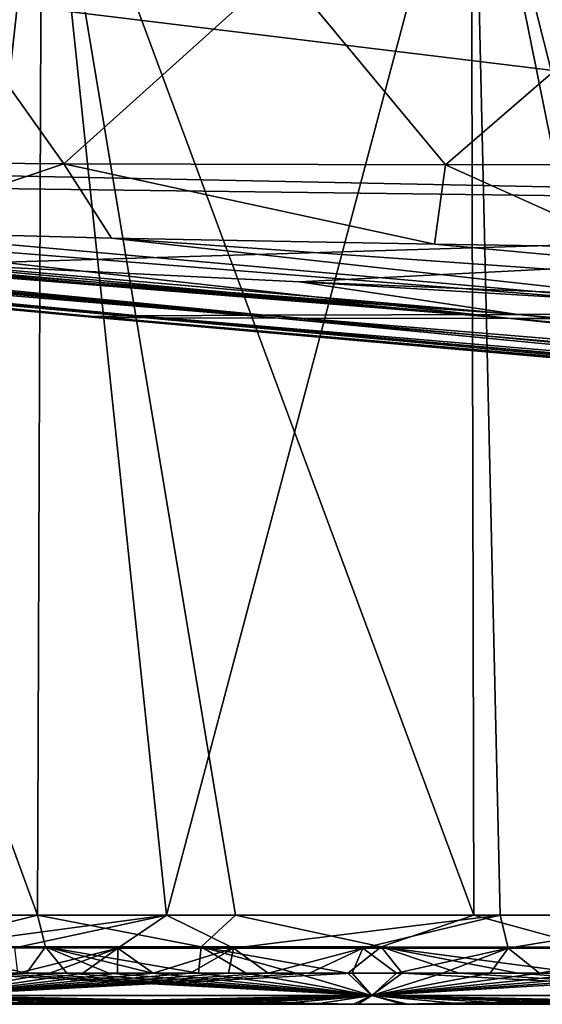
# Model space of a CAD drawing. Units: millimetres. Extents: x -275 to 275, y -10 to 850.
# Drawn here: x -171 to -145, y 730 to 779 of the extents above; entities that cross this region are included whole.
import ezdxf

# ---------------------------------------------------------------- set-up
doc = ezdxf.new("R2010")
doc.units = ezdxf.units.MM
doc.header["$LTSCALE"] = 81.481481
for name, color, linetype in [('37', 7, 'CONTINUOUS'), ('39', 7, 'CONTINUOUS'), ('40', 7, 'CONTINUOUS'), ('42', 7, 'CONTINUOUS'), ('43', 7, 'CONTINUOUS'), ('46', 7, 'CONTINUOUS'), ('47', 7, 'CONTINUOUS'), ('52', 7, 'CONTINUOUS')]:
    doc.layers.add(name, color=color, linetype=linetype)

msp = doc.modelspace()

# ---------------------------------------------------------------- linework, layer by layer
at = {"layer": '37', "linetype": 'Continuous'}
for points in [[(-172.844, 730, 126.458), (-171.307, 730, 126.411), (-172.779, 730, 445.557), (-172.844, 730, 126.458)], [(-172.779, 730, 445.557), (-171.307, 730, 126.411), (-170.86, 730, 445.624), (-172.779, 730, 445.557)], [(-171.307, 730, 126.411), (-169.711, 730, 126.363), (-170.86, 730, 445.624), (-171.307, 730, 126.411)], [(-170.86, 730, 445.624), (-169.711, 730, 126.363), (-168.854, 730, 445.693), (-170.86, 730, 445.624)], [(-169.711, 730, 126.363), (-168.058, 730, 126.314), (-168.854, 730, 445.693), (-169.711, 730, 126.363)], [(-168.854, 730, 445.693), (-168.058, 730, 126.314), (-166.759, 730, 445.763), (-168.854, 730, 445.693)], [(-168.058, 730, 126.314), (-166.342, 730, 126.263), (-166.759, 730, 445.763), (-168.058, 730, 126.314)], [(-166.759, 730, 445.763), (-166.342, 730, 126.263), (-164.573, 730, 445.836), (-166.759, 730, 445.763)], [(-166.342, 730, 126.263), (-164.563, 730, 126.211), (-164.573, 730, 445.836), (-166.342, 730, 126.263)], [(-164.563, 730, 126.211), (-162.718, 730, 126.158), (-164.573, 730, 445.836), (-164.563, 730, 126.211)], [(-164.573, 730, 445.836), (-162.718, 730, 126.158), (-162.294, 730, 445.91), (-164.573, 730, 445.836)], [(-162.718, 730, 126.158), (-160.806, 730, 126.103), (-162.294, 730, 445.91), (-162.718, 730, 126.158)], [(-162.294, 730, 445.91), (-160.806, 730, 126.103), (-159.915, 730, 445.986), (-162.294, 730, 445.91)], [(-160.806, 730, 126.103), (-158.823, 730, 126.047), (-159.915, 730, 445.986), (-160.806, 730, 126.103)], [(-159.915, 730, 445.986), (-158.823, 730, 126.047), (-157.434, 730, 446.064), (-159.915, 730, 445.986)], [(-158.823, 730, 126.047), (-156.768, 730, 125.989), (-157.434, 730, 446.064), (-158.823, 730, 126.047)], [(-157.434, 730, 446.064), (-156.768, 730, 125.989), (-154.844, 730, 446.144), (-157.434, 730, 446.064)], [(-156.768, 730, 125.989), (-154.638, 730, 125.93), (-154.844, 730, 446.144), (-156.768, 730, 125.989)], [(-154.638, 730, 125.93), (-152.43, 730, 125.87), (-154.844, 730, 446.144), (-154.638, 730, 125.93)], [(-154.844, 730, 446.144), (-152.43, 730, 125.87), (-152.142, 730, 446.225), (-154.844, 730, 446.144)], [(-152.43, 730, 125.87), (-150.141, 730, 125.808), (-152.142, 730, 446.225), (-152.43, 730, 125.87)], [(-152.142, 730, 446.225), (-150.141, 730, 125.808), (-149.319, 730, 446.308), (-152.142, 730, 446.225)], [(-150.141, 730, 125.808), (-147.769, 730, 125.745), (-149.319, 730, 446.308), (-150.141, 730, 125.808)], [(-149.319, 730, 446.308), (-147.769, 730, 125.745), (-146.375, 730, 446.393), (-149.319, 730, 446.308)], [(-147.769, 730, 125.745), (-145.308, 730, 125.68), (-146.375, 730, 446.393), (-147.769, 730, 125.745)], [(-146.375, 730, 446.393), (-145.308, 730, 125.68), (-143.299, 730, 446.479), (-146.375, 730, 446.393)]]:
    msp.add_3dface(points, dxfattribs=at)
at = {"layer": '39', "linetype": 'Continuous'}
for points in [[(-216.669, 769.431, 400.96), (-158.586, 764.183, 355.151), (-217.532, 769.146, 377.755), (-216.669, 769.431, 400.96)], [(-215.781, 769.523, 407.283), (-158.586, 764.183, 355.151), (-216.669, 769.431, 400.96), (-215.781, 769.523, 407.283)], [(-214.11, 769.569, 412.286), (-158.586, 764.183, 355.151), (-215.781, 769.523, 407.283), (-214.11, 769.569, 412.286)], [(-211.882, 769.573, 415.989), (-147.007, 764.172, 373.016), (-214.11, 769.569, 412.286), (-211.882, 769.573, 415.989)], [(-147.007, 764.172, 373.016), (-158.586, 764.183, 355.151), (-214.11, 769.569, 412.286), (-147.007, 764.172, 373.016)], [(-207.901, 769.51, 419.46), (-147.007, 764.172, 373.016), (-211.882, 769.573, 415.989), (-207.901, 769.51, 419.46)], [(-203, 769.359, 421.094), (-147.007, 764.172, 373.016), (-207.901, 769.51, 419.46), (-203, 769.359, 421.094)], [(-189.065, 768.822, 421.556), (-147.007, 764.172, 373.016), (-203, 769.359, 421.094), (-189.065, 768.822, 421.556)], [(-219.032, 769.167, 250.915), (-165.506, 764.312, 244.984), (-219.007, 769.191, 245.42), (-219.032, 769.167, 250.915)], [(-167.776, 764.272, 273.798), (-165.506, 764.312, 244.984), (-219.032, 769.167, 250.915), (-167.776, 764.272, 273.798)], [(-219, 769.036, 290), (-167.776, 764.272, 273.798), (-219.032, 769.167, 250.915), (-219, 769.036, 290)], [(-219.007, 769.191, 245.42), (-165.506, 764.312, 244.984), (-217.639, 769.252, 217.864), (-219.007, 769.191, 245.42)], [(-167.717, 764.225, 307.008), (-167.776, 764.272, 273.798), (-219, 769.036, 290), (-167.717, 764.225, 307.008)], [(-218.799, 768.983, 321.847), (-167.717, 764.225, 307.008), (-219, 769.036, 290), (-218.799, 768.983, 321.847)], [(-218.396, 768.985, 345.727), (-167.717, 764.225, 307.008), (-218.799, 768.983, 321.847), (-218.396, 768.985, 345.727)], [(-218.289, 768.994, 350.492), (-167.717, 764.225, 307.008), (-218.396, 768.985, 345.727), (-218.289, 768.994, 350.492)], [(-217.532, 769.146, 377.755), (-165.168, 764.197, 333.786), (-218.289, 768.994, 350.492), (-217.532, 769.146, 377.755)], [(-165.168, 764.197, 333.786), (-167.717, 764.225, 307.008), (-218.289, 768.994, 350.492), (-165.168, 764.197, 333.786)], [(-165.506, 764.312, 244.984), (-159.258, 764.344, 222.067), (-217.639, 769.252, 217.864), (-165.506, 764.312, 244.984)], [(-217.639, 769.252, 217.864), (-159.258, 764.344, 222.067), (-214.717, 769.088, 208.259), (-217.639, 769.252, 217.864)], [(-158.586, 764.183, 355.151), (-165.168, 764.197, 333.786), (-217.532, 769.146, 377.755), (-158.586, 764.183, 355.151)], [(-214.717, 769.088, 208.259), (-159.258, 764.344, 222.067), (-210.534, 768.829, 201.111), (-214.717, 769.088, 208.259)], [(-210.534, 768.829, 201.111), (-159.258, 764.344, 222.067), (-205.13, 768.5, 195.653), (-210.534, 768.829, 201.111)], [(-130.7, 764.17, 385.607), (-147.007, 764.172, 373.016), (-189.065, 768.822, 421.556), (-130.7, 764.17, 385.607)], [(-179.329, 768.506, 421.793), (-130.7, 764.17, 385.607), (-189.065, 768.822, 421.556), (-179.329, 768.506, 421.793)], [(-205.13, 768.5, 195.653), (-159.258, 764.344, 222.067), (-197.993, 768.094, 191.394), (-205.13, 768.5, 195.653)], [(-166.91, 768.179, 422.078), (-130.7, 764.17, 385.607), (-179.329, 768.506, 421.793), (-166.91, 768.179, 422.078)], [(-159.258, 764.344, 222.067), (-146.66, 764.373, 204.268), (-197.993, 768.094, 191.394), (-159.258, 764.344, 222.067)], [(-197.993, 768.094, 191.394), (-146.66, 764.373, 204.268), (-188.263, 767.56, 188.357), (-197.993, 768.094, 191.394)], [(-110.487, 764.174, 393.682), (-130.7, 764.17, 385.607), (-166.91, 768.179, 422.078), (-110.487, 764.174, 393.682)], [(-150.824, 767.869, 422.42), (-110.487, 764.174, 393.682), (-166.91, 768.179, 422.078), (-150.824, 767.869, 422.42)], [(-141.151, 767.72, 422.611), (-110.487, 764.174, 393.682), (-150.824, 767.869, 422.42), (-141.151, 767.72, 422.611)], [(-188.263, 767.56, 188.357), (-146.66, 764.373, 204.268), (-175.472, 766.871, 187.012), (-188.263, 767.56, 188.357)], [(-175.472, 766.871, 187.012), (-146.66, 764.373, 204.268), (-157.54, 765.995, 186.646), (-175.472, 766.871, 187.012)], [(-146.66, 764.373, 204.268), (-130.586, 764.394, 192.955), (-157.54, 765.995, 186.646), (-146.66, 764.373, 204.268)], [(-157.54, 765.995, 186.646), (-130.586, 764.394, 192.955), (-139.683, 765.265, 186.303), (-157.54, 765.995, 186.646)], [(-159.258, 764.344, 222.067), (-93.577, 758.906, 245.464), (-146.66, 764.373, 204.268), (-159.258, 764.344, 222.067)], [(-146.66, 764.373, 204.268), (-82.804, 758.907, 235.795), (-130.586, 764.394, 192.955), (-146.66, 764.373, 204.268)], [(-93.577, 758.906, 245.464), (-82.804, 758.907, 235.795), (-146.66, 764.373, 204.268), (-93.577, 758.906, 245.464)], [(-167.776, 764.272, 273.798), (-106.001, 758.904, 271.645), (-165.506, 764.312, 244.984), (-167.776, 764.272, 273.798)], [(-107.315, 758.902, 286.641), (-106.001, 758.904, 271.645), (-167.776, 764.272, 273.798), (-107.315, 758.902, 286.641)], [(-167.717, 764.225, 307.008), (-107.315, 758.902, 286.641), (-167.776, 764.272, 273.798), (-167.717, 764.225, 307.008)], [(-106.808, 758.9, 301.863), (-107.315, 758.902, 286.641), (-167.717, 764.225, 307.008), (-106.808, 758.9, 301.863)], [(-165.168, 764.197, 333.786), (-106.808, 758.9, 301.863), (-167.717, 764.225, 307.008), (-165.168, 764.197, 333.786)], [(-165.506, 764.312, 244.984), (-101.666, 758.905, 257.557), (-159.258, 764.344, 222.067), (-165.506, 764.312, 244.984)], [(-106.001, 758.904, 271.645), (-101.666, 758.905, 257.557), (-165.506, 764.312, 244.984), (-106.001, 758.904, 271.645)], [(-103.719, 758.9, 316.611), (-106.808, 758.9, 301.863), (-165.168, 764.197, 333.786), (-103.719, 758.9, 316.611)], [(-158.586, 764.183, 355.151), (-103.719, 758.9, 316.611), (-165.168, 764.197, 333.786), (-158.586, 764.183, 355.151)], [(-101.666, 758.905, 257.557), (-93.577, 758.906, 245.464), (-159.258, 764.344, 222.067), (-101.666, 758.905, 257.557)], [(-96.767, 758.899, 329.913), (-103.719, 758.9, 316.611), (-158.586, 764.183, 355.151), (-96.767, 758.899, 329.913)], [(-147.007, 764.172, 373.016), (-96.767, 758.899, 329.913), (-158.586, 764.183, 355.151), (-147.007, 764.172, 373.016)], [(-86.403, 758.899, 340.855), (-96.767, 758.899, 329.913), (-147.007, 764.172, 373.016), (-86.403, 758.899, 340.855)], [(-130.7, 764.17, 385.607), (-86.403, 758.899, 340.855), (-147.007, 764.172, 373.016), (-130.7, 764.17, 385.607)]]:
    msp.add_3dface(points, dxfattribs=at)
at = {"layer": '40', "linetype": 'Continuous'}
for points in [[(-158.412, 781.668, 448.393), (-169.277, 771.872, 436.849), (-176.131, 781.522, 447.905), (-158.412, 781.668, 448.393)], [(-150.267, 771.829, 437.456), (-169.277, 771.872, 436.849), (-158.412, 781.668, 448.393), (-150.267, 771.829, 437.456)], [(-138.701, 781.846, 448.877), (-150.267, 771.829, 437.456), (-158.412, 781.668, 448.393), (-138.701, 781.846, 448.877)], [(-130.26, 771.844, 438.039), (-150.267, 771.829, 437.456), (-138.701, 781.846, 448.877), (-130.26, 771.844, 438.039)], [(-169.277, 771.872, 436.849), (-186.792, 772.034, 436.184), (-176.131, 781.522, 447.905), (-169.277, 771.872, 436.849)], [(-169.277, 771.872, 436.849), (-179.329, 768.506, 421.793), (-186.792, 772.034, 436.184), (-169.277, 771.872, 436.849)], [(-166.91, 768.179, 422.078), (-179.329, 768.506, 421.793), (-169.277, 771.872, 436.849), (-166.91, 768.179, 422.078)], [(-150.824, 767.869, 422.42), (-166.91, 768.179, 422.078), (-169.277, 771.872, 436.849), (-150.824, 767.869, 422.42)], [(-150.267, 771.829, 437.456), (-150.824, 767.869, 422.42), (-169.277, 771.872, 436.849), (-150.267, 771.829, 437.456)], [(-141.151, 767.72, 422.611), (-150.824, 767.869, 422.42), (-150.267, 771.829, 437.456), (-141.151, 767.72, 422.611)], [(-130.26, 771.844, 438.039), (-141.151, 767.72, 422.611), (-150.267, 771.829, 437.456), (-130.26, 771.844, 438.039)]]:
    msp.add_3dface(points, dxfattribs=at)
at = {"layer": '42', "linetype": 'Continuous'}
for points in [[(-173.052, 731.558, 447.499), (-171.136, 731.558, 447.566), (-176.927, 732.867, 448.477), (-173.052, 731.558, 447.499)], [(-176.927, 732.867, 448.477), (-171.136, 731.558, 447.566), (-170.191, 732.864, 448.706), (-176.927, 732.867, 448.477)], [(-166.584, 732.804, 123.343), (-171.569, 731.558, 124.467), (-171.71, 732.806, 123.491), (-166.584, 732.804, 123.343)], [(-169.976, 731.558, 124.419), (-171.569, 731.558, 124.467), (-166.584, 732.804, 123.343), (-169.976, 731.558, 124.419)], [(-171.136, 731.558, 447.566), (-169.132, 731.558, 447.635), (-170.191, 732.864, 448.706), (-171.136, 731.558, 447.566)], [(-164.854, 731.558, 447.778), (-162.577, 731.558, 447.853), (-170.191, 732.864, 448.706), (-164.854, 731.558, 447.778)], [(-170.191, 732.864, 448.706), (-162.577, 731.558, 447.853), (-162.442, 732.86, 448.956), (-170.191, 732.864, 448.706)], [(-167.039, 731.558, 447.706), (-164.854, 731.558, 447.778), (-170.191, 732.864, 448.706), (-167.039, 731.558, 447.706)], [(-169.132, 731.558, 447.635), (-167.039, 731.558, 447.706), (-170.191, 732.864, 448.706), (-169.132, 731.558, 447.635)], [(-168.324, 731.558, 124.37), (-169.976, 731.558, 124.419), (-166.584, 732.804, 123.343), (-168.324, 731.558, 124.37)], [(-166.61, 731.558, 124.32), (-168.324, 731.558, 124.37), (-166.584, 732.804, 123.343), (-166.61, 731.558, 124.32)], [(-164.834, 731.558, 124.268), (-166.61, 731.558, 124.32), (-166.584, 732.804, 123.343), (-164.834, 731.558, 124.268)], [(-160.833, 732.802, 123.181), (-164.834, 731.558, 124.268), (-166.584, 732.804, 123.343), (-160.833, 732.802, 123.181)], [(-162.99, 731.558, 124.214), (-164.834, 731.558, 124.268), (-160.833, 732.802, 123.181), (-162.99, 731.558, 124.214)], [(-161.08, 731.558, 124.16), (-162.99, 731.558, 124.214), (-160.833, 732.802, 123.181), (-161.08, 731.558, 124.16)], [(-162.577, 731.558, 447.853), (-160.199, 731.558, 447.929), (-162.442, 732.86, 448.956), (-162.577, 731.558, 447.853)], [(-157.72, 731.558, 448.007), (-155.13, 731.558, 448.086), (-162.442, 732.86, 448.956), (-157.72, 731.558, 448.007)], [(-162.442, 732.86, 448.956), (-155.13, 731.558, 448.086), (-153.468, 732.856, 449.227), (-162.442, 732.86, 448.956)], [(-160.199, 731.558, 447.929), (-157.72, 731.558, 448.007), (-162.442, 732.86, 448.956), (-160.199, 731.558, 447.929)], [(-159.098, 731.558, 124.103), (-161.08, 731.558, 124.16), (-160.833, 732.802, 123.181), (-159.098, 731.558, 124.103)], [(-154.384, 732.799, 123.006), (-159.098, 731.558, 124.103), (-160.833, 732.802, 123.181), (-154.384, 732.799, 123.006)], [(-157.045, 731.558, 124.046), (-159.098, 731.558, 124.103), (-154.384, 732.799, 123.006), (-157.045, 731.558, 124.046)], [(-154.916, 731.558, 123.987), (-157.045, 731.558, 124.046), (-154.384, 732.799, 123.006), (-154.916, 731.558, 123.987)], [(-155.13, 731.558, 448.086), (-152.428, 731.558, 448.168), (-153.468, 732.856, 449.227), (-155.13, 731.558, 448.086)], [(-152.709, 731.558, 123.926), (-154.916, 731.558, 123.987), (-154.384, 732.799, 123.006), (-152.709, 731.558, 123.926)], [(-147.145, 732.796, 122.816), (-152.709, 731.558, 123.926), (-154.384, 732.799, 123.006), (-147.145, 732.796, 122.816)], [(-146.662, 731.558, 448.336), (-143.585, 731.558, 448.422), (-153.468, 732.856, 449.227), (-146.662, 731.558, 448.336)], [(-153.468, 732.856, 449.227), (-143.585, 731.558, 448.422), (-143.03, 732.852, 449.517), (-153.468, 732.856, 449.227)], [(-149.606, 731.558, 448.251), (-146.662, 731.558, 448.336), (-153.468, 732.856, 449.227), (-149.606, 731.558, 448.251)], [(-152.428, 731.558, 448.168), (-149.606, 731.558, 448.251), (-153.468, 732.856, 449.227), (-152.428, 731.558, 448.168)], [(-150.42, 731.558, 123.864), (-152.709, 731.558, 123.926), (-147.145, 732.796, 122.816), (-150.42, 731.558, 123.864)], [(-148.049, 731.558, 123.801), (-150.42, 731.558, 123.864), (-147.145, 732.796, 122.816), (-148.049, 731.558, 123.801)], [(-145.588, 731.558, 123.736), (-148.049, 731.558, 123.801), (-147.145, 732.796, 122.816), (-145.588, 731.558, 123.736)], [(-139.021, 732.793, 122.613), (-145.588, 731.558, 123.736), (-147.145, 732.796, 122.816), (-139.021, 732.793, 122.613)], [(-143.038, 731.558, 123.67), (-145.588, 731.558, 123.736), (-139.021, 732.793, 122.613), (-143.038, 731.558, 123.67)]]:
    msp.add_3dface(points, dxfattribs=at)
at = {"layer": '43', "linetype": 'Continuous'}
for points in [[(-174.882, 731.558, 447.435), (-175.931, 730.437, 446.695), (-153.947, 730.437, 447.42), (-174.882, 731.558, 447.435)], [(-171.569, 731.558, 124.467), (-169.976, 731.558, 124.419), (-175.93, 730.437, 125.303), (-171.569, 731.558, 124.467)], [(-169.976, 731.558, 124.419), (-168.324, 731.558, 124.37), (-175.93, 730.437, 125.303), (-169.976, 731.558, 124.419)], [(-168.324, 731.558, 124.37), (-166.61, 731.558, 124.32), (-175.93, 730.437, 125.303), (-168.324, 731.558, 124.37)], [(-166.61, 731.558, 124.32), (-164.834, 731.558, 124.268), (-175.93, 730.437, 125.303), (-166.61, 731.558, 124.32)], [(-164.834, 731.558, 124.268), (-162.99, 731.558, 124.214), (-175.93, 730.437, 125.303), (-164.834, 731.558, 124.268)], [(-162.99, 731.558, 124.214), (-161.08, 731.558, 124.16), (-175.93, 730.437, 125.303), (-162.99, 731.558, 124.214)], [(-161.08, 731.558, 124.16), (-159.098, 731.558, 124.103), (-175.93, 730.437, 125.303), (-161.08, 731.558, 124.16)], [(-159.098, 731.558, 124.103), (-157.045, 731.558, 124.046), (-175.93, 730.437, 125.303), (-159.098, 731.558, 124.103)], [(-157.045, 731.558, 124.046), (-154.916, 731.558, 123.987), (-175.93, 730.437, 125.303), (-157.045, 731.558, 124.046)], [(-154.916, 731.558, 123.987), (-153.945, 730.437, 124.662), (-175.93, 730.437, 125.303), (-154.916, 731.558, 123.987)], [(-173.052, 731.558, 447.499), (-174.882, 731.558, 447.435), (-153.947, 730.437, 447.42), (-173.052, 731.558, 447.499)], [(-171.136, 731.558, 447.566), (-173.052, 731.558, 447.499), (-153.947, 730.437, 447.42), (-171.136, 731.558, 447.566)], [(-169.132, 731.558, 447.635), (-171.136, 731.558, 447.566), (-153.947, 730.437, 447.42), (-169.132, 731.558, 447.635)], [(-167.039, 731.558, 447.706), (-169.132, 731.558, 447.635), (-153.947, 730.437, 447.42), (-167.039, 731.558, 447.706)], [(-164.854, 731.558, 447.778), (-167.039, 731.558, 447.706), (-153.947, 730.437, 447.42), (-164.854, 731.558, 447.778)], [(-162.577, 731.558, 447.853), (-164.854, 731.558, 447.778), (-153.947, 730.437, 447.42), (-162.577, 731.558, 447.853)], [(-160.199, 731.558, 447.929), (-162.577, 731.558, 447.853), (-153.947, 730.437, 447.42), (-160.199, 731.558, 447.929)], [(-157.72, 731.558, 448.007), (-160.199, 731.558, 447.929), (-153.947, 730.437, 447.42), (-157.72, 731.558, 448.007)], [(-155.13, 731.558, 448.086), (-157.72, 731.558, 448.007), (-153.947, 730.437, 447.42), (-155.13, 731.558, 448.086)], [(-152.428, 731.558, 448.168), (-155.13, 731.558, 448.086), (-153.947, 730.437, 447.42), (-152.428, 731.558, 448.168)], [(-154.916, 731.558, 123.987), (-152.709, 731.558, 123.926), (-153.945, 730.437, 124.662), (-154.916, 731.558, 123.987)], [(-152.428, 731.558, 448.168), (-153.947, 730.437, 447.42), (-131.959, 730.437, 448.025), (-152.428, 731.558, 448.168)], [(-152.709, 731.558, 123.926), (-150.42, 731.558, 123.864), (-153.945, 730.437, 124.662), (-152.709, 731.558, 123.926)], [(-150.42, 731.558, 123.864), (-148.049, 731.558, 123.801), (-153.945, 730.437, 124.662), (-150.42, 731.558, 123.864)], [(-148.049, 731.558, 123.801), (-145.588, 731.558, 123.736), (-153.945, 730.437, 124.662), (-148.049, 731.558, 123.801)], [(-145.588, 731.558, 123.736), (-143.038, 731.558, 123.67), (-153.945, 730.437, 124.662), (-145.588, 731.558, 123.736)], [(-143.038, 731.558, 123.67), (-140.391, 731.558, 123.602), (-153.945, 730.437, 124.662), (-143.038, 731.558, 123.67)], [(-140.391, 731.558, 123.602), (-137.649, 731.558, 123.534), (-153.945, 730.437, 124.662), (-140.391, 731.558, 123.602)], [(-137.649, 731.558, 123.534), (-134.803, 731.558, 123.463), (-153.945, 730.437, 124.662), (-137.649, 731.558, 123.534)], [(-134.803, 731.558, 123.463), (-131.957, 730.437, 124.097), (-153.945, 730.437, 124.662), (-134.803, 731.558, 123.463)], [(-149.606, 731.558, 448.251), (-152.428, 731.558, 448.168), (-131.959, 730.437, 448.025), (-149.606, 731.558, 448.251)], [(-146.662, 731.558, 448.336), (-149.606, 731.558, 448.251), (-131.959, 730.437, 448.025), (-146.662, 731.558, 448.336)], [(-143.585, 731.558, 448.422), (-146.662, 731.558, 448.336), (-131.959, 730.437, 448.025), (-143.585, 731.558, 448.422)], [(-172.779, 730, 445.557), (-170.86, 730, 445.624), (-175.931, 730.437, 446.695), (-172.779, 730, 445.557)], [(-170.86, 730, 445.624), (-168.854, 730, 445.693), (-175.931, 730.437, 446.695), (-170.86, 730, 445.624)], [(-168.854, 730, 445.693), (-166.759, 730, 445.763), (-175.931, 730.437, 446.695), (-168.854, 730, 445.693)], [(-166.759, 730, 445.763), (-164.573, 730, 445.836), (-175.931, 730.437, 446.695), (-166.759, 730, 445.763)], [(-164.573, 730, 445.836), (-162.294, 730, 445.91), (-175.931, 730.437, 446.695), (-164.573, 730, 445.836)], [(-162.294, 730, 445.91), (-159.915, 730, 445.986), (-175.931, 730.437, 446.695), (-162.294, 730, 445.91)], [(-159.915, 730, 445.986), (-157.434, 730, 446.064), (-175.931, 730.437, 446.695), (-159.915, 730, 445.986)], [(-157.434, 730, 446.064), (-154.844, 730, 446.144), (-175.931, 730.437, 446.695), (-157.434, 730, 446.064)], [(-175.931, 730.437, 446.695), (-154.844, 730, 446.144), (-153.947, 730.437, 447.42), (-175.931, 730.437, 446.695)], [(-153.945, 730.437, 124.662), (-175.759, 730, 126.547), (-175.93, 730.437, 125.303), (-153.945, 730.437, 124.662)], [(-174.328, 730, 126.503), (-175.759, 730, 126.547), (-153.945, 730.437, 124.662), (-174.328, 730, 126.503)], [(-172.844, 730, 126.458), (-174.328, 730, 126.503), (-153.945, 730.437, 124.662), (-172.844, 730, 126.458)], [(-171.307, 730, 126.411), (-172.844, 730, 126.458), (-153.945, 730.437, 124.662), (-171.307, 730, 126.411)], [(-169.711, 730, 126.363), (-171.307, 730, 126.411), (-153.945, 730.437, 124.662), (-169.711, 730, 126.363)], [(-168.058, 730, 126.314), (-169.711, 730, 126.363), (-153.945, 730.437, 124.662), (-168.058, 730, 126.314)], [(-166.342, 730, 126.263), (-168.058, 730, 126.314), (-153.945, 730.437, 124.662), (-166.342, 730, 126.263)], [(-164.563, 730, 126.211), (-166.342, 730, 126.263), (-153.945, 730.437, 124.662), (-164.563, 730, 126.211)], [(-162.718, 730, 126.158), (-164.563, 730, 126.211), (-153.945, 730.437, 124.662), (-162.718, 730, 126.158)], [(-160.806, 730, 126.103), (-162.718, 730, 126.158), (-153.945, 730.437, 124.662), (-160.806, 730, 126.103)], [(-158.823, 730, 126.047), (-160.806, 730, 126.103), (-153.945, 730.437, 124.662), (-158.823, 730, 126.047)], [(-156.768, 730, 125.989), (-158.823, 730, 126.047), (-153.945, 730.437, 124.662), (-156.768, 730, 125.989)], [(-154.638, 730, 125.93), (-156.768, 730, 125.989), (-153.945, 730.437, 124.662), (-154.638, 730, 125.93)], [(-154.844, 730, 446.144), (-152.142, 730, 446.225), (-153.947, 730.437, 447.42), (-154.844, 730, 446.144)], [(-152.43, 730, 125.87), (-154.638, 730, 125.93), (-153.945, 730.437, 124.662), (-152.43, 730, 125.87)], [(-152.142, 730, 446.225), (-149.319, 730, 446.308), (-153.947, 730.437, 447.42), (-152.142, 730, 446.225)], [(-149.319, 730, 446.308), (-146.375, 730, 446.393), (-153.947, 730.437, 447.42), (-149.319, 730, 446.308)], [(-146.375, 730, 446.393), (-143.299, 730, 446.479), (-153.947, 730.437, 447.42), (-146.375, 730, 446.393)], [(-143.299, 730, 446.479), (-140.09, 730, 446.566), (-153.947, 730.437, 447.42), (-143.299, 730, 446.479)], [(-140.09, 730, 446.566), (-136.738, 730, 446.655), (-153.947, 730.437, 447.42), (-140.09, 730, 446.566)], [(-136.738, 730, 446.655), (-133.239, 730, 446.744), (-153.947, 730.437, 447.42), (-136.738, 730, 446.655)], [(-153.947, 730.437, 447.42), (-133.239, 730, 446.744), (-131.959, 730.437, 448.025), (-153.947, 730.437, 447.42)], [(-131.957, 730.437, 124.097), (-152.43, 730, 125.87), (-153.945, 730.437, 124.662), (-131.957, 730.437, 124.097)], [(-150.141, 730, 125.808), (-152.43, 730, 125.87), (-131.957, 730.437, 124.097), (-150.141, 730, 125.808)], [(-147.769, 730, 125.745), (-150.141, 730, 125.808), (-131.957, 730.437, 124.097), (-147.769, 730, 125.745)], [(-145.308, 730, 125.68), (-147.769, 730, 125.745), (-131.957, 730.437, 124.097), (-145.308, 730, 125.68)]]:
    msp.add_3dface(points, dxfattribs=at)
at = {"layer": '46', "linetype": 'Continuous'}
for points in [[(-170.37, 792.452, 460.877), (-191.762, 792.445, 460.439), (-170.579, 734.449, 449.923), (-170.37, 792.452, 460.877)], [(-170.579, 734.449, 449.923), (-191.762, 792.445, 460.439), (-185.74, 734.449, 449.4), (-170.579, 734.449, 449.923)], [(-160.725, 734.449, 450.228), (-170.37, 792.452, 460.877), (-170.579, 734.449, 449.923), (-160.725, 734.449, 450.228)], [(-148.994, 792.452, 461.192), (-170.37, 792.452, 460.877), (-148.862, 734.449, 450.565), (-148.994, 792.452, 461.192)], [(-148.862, 734.449, 450.565), (-170.37, 792.452, 460.877), (-160.725, 734.449, 450.228), (-148.862, 734.449, 450.565)], [(-127.641, 792.447, 461.461), (-148.994, 792.452, 461.192), (-134.481, 734.448, 450.931), (-127.641, 792.447, 461.461)], [(-134.481, 734.448, 450.931), (-148.994, 792.452, 461.192), (-148.862, 734.449, 450.565), (-134.481, 734.448, 450.931)], [(-191.602, 792.163, 115.484), (-170.228, 792.148, 115.034), (-176.63, 734.443, 122.529), (-191.602, 792.163, 115.484)], [(-176.63, 734.443, 122.529), (-170.228, 792.148, 115.034), (-164.169, 734.44, 122.178), (-176.63, 734.443, 122.529)], [(-170.228, 792.148, 115.034), (-148.87, 792.13, 114.705), (-164.169, 734.44, 122.178), (-170.228, 792.148, 115.034)], [(-164.169, 734.44, 122.178), (-148.87, 792.13, 114.705), (-147.544, 734.438, 121.742), (-164.169, 734.44, 122.178)], [(-148.87, 792.13, 114.705), (-127.535, 792.108, 114.409), (-137.24, 734.437, 121.493), (-148.87, 792.13, 114.705)], [(-147.544, 734.438, 121.742), (-148.87, 792.13, 114.705), (-137.24, 734.437, 121.493), (-147.544, 734.438, 121.742)]]:
    msp.add_3dface(points, dxfattribs=at)
at = {"layer": '47', "linetype": 'Continuous'}
for points in [[(-176.927, 732.867, 448.477), (-170.579, 734.449, 449.923), (-185.74, 734.449, 449.4), (-176.927, 732.867, 448.477)], [(-176.927, 732.867, 448.477), (-170.191, 732.864, 448.706), (-170.579, 734.449, 449.923), (-176.927, 732.867, 448.477)], [(-176.284, 732.808, 123.627), (-176.63, 734.443, 122.529), (-164.169, 734.44, 122.178), (-176.284, 732.808, 123.627)], [(-171.71, 732.806, 123.491), (-176.284, 732.808, 123.627), (-164.169, 734.44, 122.178), (-171.71, 732.806, 123.491)], [(-166.584, 732.804, 123.343), (-171.71, 732.806, 123.491), (-164.169, 734.44, 122.178), (-166.584, 732.804, 123.343)], [(-170.191, 732.864, 448.706), (-162.442, 732.86, 448.956), (-170.579, 734.449, 449.923), (-170.191, 732.864, 448.706)], [(-162.442, 732.86, 448.956), (-160.725, 734.449, 450.228), (-170.579, 734.449, 449.923), (-162.442, 732.86, 448.956)], [(-160.833, 732.802, 123.181), (-166.584, 732.804, 123.343), (-164.169, 734.44, 122.178), (-160.833, 732.802, 123.181)], [(-160.833, 732.802, 123.181), (-164.169, 734.44, 122.178), (-147.544, 734.438, 121.742), (-160.833, 732.802, 123.181)], [(-162.442, 732.86, 448.956), (-153.468, 732.856, 449.227), (-160.725, 734.449, 450.228), (-162.442, 732.86, 448.956)], [(-154.384, 732.799, 123.006), (-160.833, 732.802, 123.181), (-147.544, 734.438, 121.742), (-154.384, 732.799, 123.006)], [(-153.468, 732.856, 449.227), (-148.862, 734.449, 450.565), (-160.725, 734.449, 450.228), (-153.468, 732.856, 449.227)], [(-147.145, 732.796, 122.816), (-154.384, 732.799, 123.006), (-147.544, 734.438, 121.742), (-147.145, 732.796, 122.816)], [(-153.468, 732.856, 449.227), (-143.03, 732.852, 449.517), (-148.862, 734.449, 450.565), (-153.468, 732.856, 449.227)], [(-143.03, 732.852, 449.517), (-134.481, 734.448, 450.931), (-148.862, 734.449, 450.565), (-143.03, 732.852, 449.517)], [(-147.145, 732.796, 122.816), (-147.544, 734.438, 121.742), (-137.24, 734.437, 121.493), (-147.145, 732.796, 122.816)], [(-139.021, 732.793, 122.613), (-147.145, 732.796, 122.816), (-137.24, 734.437, 121.493), (-139.021, 732.793, 122.613)]]:
    msp.add_3dface(points, dxfattribs=at)
at = {"layer": '52', "linetype": 'Continuous'}
for points in [[(-175.471, 780.26, 160.653), (-87.749, 769.569, 167.257), (-87.729, 781.658, 157.094), (-175.471, 780.26, 160.653)], [(-175.471, 780.26, 160.653), (-175.471, 771.347, 169.949), (-87.749, 769.569, 167.257), (-175.471, 780.26, 160.653)], [(-175.471, 771.347, 169.949), (-175.471, 770.676, 171.155), (-87.749, 769.569, 167.257), (-175.471, 771.347, 169.949)], [(-175.471, 770.676, 171.155), (-175.472, 766.871, 187.012), (-87.749, 769.569, 167.257), (-175.471, 770.676, 171.155)], [(-175.472, 766.871, 187.012), (-157.54, 765.995, 186.646), (-87.749, 769.569, 167.257), (-175.472, 766.871, 187.012)], [(-157.54, 765.995, 186.646), (-139.683, 765.265, 186.303), (-87.749, 769.569, 167.257), (-157.54, 765.995, 186.646)]]:
    msp.add_3dface(points, dxfattribs=at)

doc.saveas('drawing.dxf')
